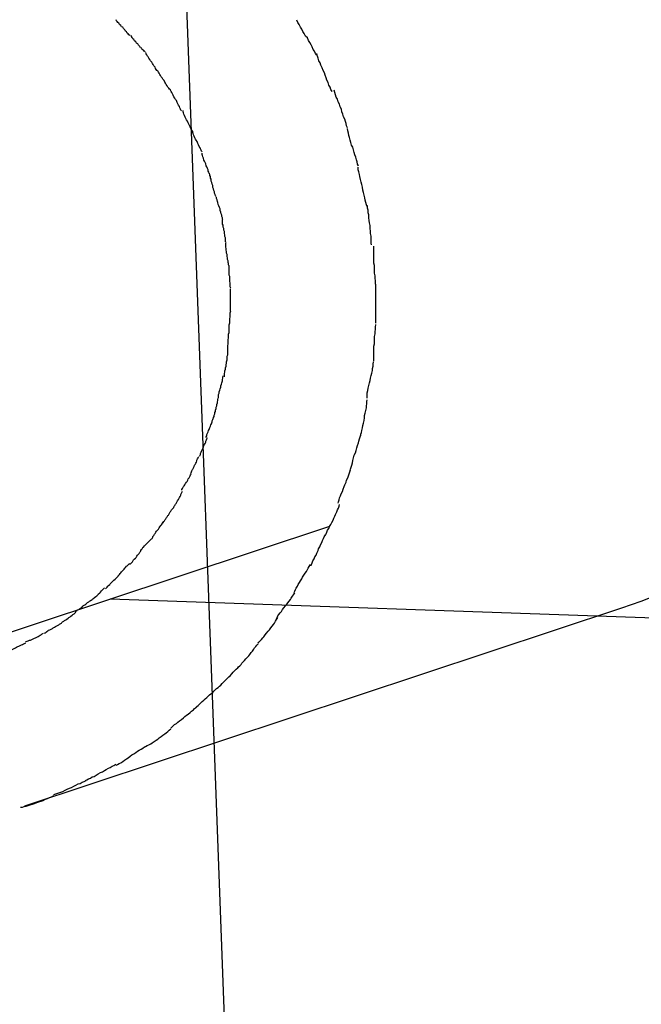
# Model space of a CAD drawing. Extents: x -62 to 62, y -63 to 63.
# Drawn here: x 17 to 17, y 13 to 13 of the extents above; entities that cross this region are included whole.
import ezdxf

# ---------------------------------------------------------------- set-up
doc = ezdxf.new("R2010")
doc.units = 0
doc.layers.get('0').update_dxf_attribs({"linetype": 'CONTINUOUS'})

msp = doc.modelspace()

# ---------------------------------------------------------------- linework, layer by layer
at = {"color": 0}
for points in [[(16.8713, 12.104), (15.884, 38.466)], [(16.811, 12.9828), (16.811, 12.9828), (16.8105, 12.9831), (16.8102, 12.9836), (16.8098, 12.9839), (16.8095, 12.9845), (16.8089, 12.9848), (16.8086, 12.9854), (16.808, 12.986), (16.8077, 12.9866), (16.8071, 12.9869), (16.8067, 12.9875), (16.8061, 12.9879), (16.8058, 12.9885), (16.8053, 12.9888), (16.805, 12.9893), (16.8047, 12.9896), (16.8045, 12.9901)], [(16.811, 12.9828), (16.811, 12.9828), (16.8105, 12.9831), (16.8102, 12.9836), (16.8098, 12.9839), (16.8095, 12.9845), (16.8089, 12.9848), (16.8086, 12.9854), (16.808, 12.986), (16.8077, 12.9866), (16.8071, 12.9869), (16.8067, 12.9875), (16.8061, 12.9879), (16.8058, 12.9885), (16.8053, 12.9888), (16.805, 12.9893), (16.8047, 12.9896), (16.8045, 12.9901)], [(16.8992, 12.9734), (16.8992, 12.9734), (16.8986, 12.9743), (16.8981, 12.9753), (16.8975, 12.9762), (16.8971, 12.9774), (16.8965, 12.9783), (16.8959, 12.9795), (16.8953, 12.9804), (16.8948, 12.9816), (16.8939, 12.9825), (16.8933, 12.9837), (16.8927, 12.9846), (16.8921, 12.9858), (16.8915, 12.9867), (16.8909, 12.9879), (16.8903, 12.9888), (16.8898, 12.99)], [(16.8992, 12.9734), (16.8992, 12.9734), (16.8986, 12.9743), (16.8981, 12.9753), (16.8975, 12.9762), (16.8971, 12.9774), (16.8965, 12.9783), (16.8959, 12.9795), (16.8953, 12.9804), (16.8948, 12.9816), (16.8939, 12.9825), (16.8933, 12.9837), (16.8927, 12.9846), (16.8921, 12.9858), (16.8915, 12.9867), (16.8909, 12.9879), (16.8903, 12.9888), (16.8898, 12.99)], [(16.8182, 12.975), (16.8182, 12.975), (16.8177, 12.9753), (16.8174, 12.9758), (16.8169, 12.9761), (16.8166, 12.9767), (16.816, 12.977), (16.8157, 12.9776), (16.8151, 12.9782), (16.8148, 12.9788), (16.8142, 12.9791), (16.8138, 12.9797), (16.8132, 12.9803), (16.8129, 12.9809), (16.8124, 12.9812), (16.8121, 12.9818), (16.8118, 12.9823), (16.8116, 12.9829)], [(16.8182, 12.975), (16.8182, 12.975), (16.8177, 12.9753), (16.8174, 12.9758), (16.8169, 12.9761), (16.8166, 12.9767), (16.816, 12.977), (16.8157, 12.9776), (16.8151, 12.9782), (16.8148, 12.9788), (16.8142, 12.9791), (16.8138, 12.9797), (16.8132, 12.9803), (16.8129, 12.9809), (16.8124, 12.9812), (16.8121, 12.9818), (16.8118, 12.9823), (16.8116, 12.9829)], [(16.8243, 12.9659), (16.8243, 12.9659), (16.8238, 12.9662), (16.8235, 12.9667), (16.8232, 12.9672), (16.8229, 12.9678), (16.8223, 12.9684), (16.822, 12.969), (16.8217, 12.9696), (16.8214, 12.9702), (16.8208, 12.9708), (16.8205, 12.9714), (16.82, 12.972), (16.8197, 12.9726), (16.8193, 12.973), (16.819, 12.9736), (16.8187, 12.9741), (16.8185, 12.9747)], [(16.8243, 12.9659), (16.8243, 12.9659), (16.8238, 12.9662), (16.8235, 12.9667), (16.8232, 12.9672), (16.8229, 12.9678), (16.8223, 12.9684), (16.822, 12.969), (16.8217, 12.9696), (16.8214, 12.9702), (16.8208, 12.9708), (16.8205, 12.9714), (16.82, 12.972), (16.8197, 12.9726), (16.8193, 12.973), (16.819, 12.9736), (16.8187, 12.9741), (16.8185, 12.9747)], [(16.9065, 12.9563), (16.9065, 12.9563), (16.9059, 12.9572), (16.9055, 12.9583), (16.9049, 12.9593), (16.9046, 12.9605), (16.904, 12.9616), (16.9037, 12.9628), (16.9031, 12.964), (16.9028, 12.9652), (16.9022, 12.9663), (16.9017, 12.9675), (16.9011, 12.9687), (16.9008, 12.9699), (16.9002, 12.9708), (16.8999, 12.972), (16.8995, 12.973), (16.8992, 12.9742)], [(16.9065, 12.9563), (16.9065, 12.9563), (16.9059, 12.9572), (16.9055, 12.9583), (16.9049, 12.9593), (16.9046, 12.9605), (16.904, 12.9616), (16.9037, 12.9628), (16.9031, 12.964), (16.9028, 12.9652), (16.9022, 12.9663), (16.9017, 12.9675), (16.9011, 12.9687), (16.9008, 12.9699), (16.9002, 12.9708), (16.8999, 12.972), (16.8995, 12.973), (16.8992, 12.9742)], [(16.8302, 12.9571), (16.8302, 12.9571), (16.8297, 12.9574), (16.8294, 12.9579), (16.829, 12.9584), (16.8287, 12.959), (16.8281, 12.9596), (16.8278, 12.9602), (16.8275, 12.9608), (16.8272, 12.9615), (16.8266, 12.9621), (16.8263, 12.9627), (16.8258, 12.9633), (16.8255, 12.9639), (16.8251, 12.9643), (16.8248, 12.9649), (16.8245, 12.9654), (16.8242, 12.966)], [(16.8302, 12.9571), (16.8302, 12.9571), (16.8297, 12.9574), (16.8294, 12.9579), (16.829, 12.9584), (16.8287, 12.959), (16.8281, 12.9596), (16.8278, 12.9602), (16.8275, 12.9608), (16.8272, 12.9615), (16.8266, 12.9621), (16.8263, 12.9627), (16.8258, 12.9633), (16.8255, 12.9639), (16.8251, 12.9643), (16.8248, 12.9649), (16.8245, 12.9654), (16.8242, 12.966)], [(16.8354, 12.9472), (16.8354, 12.9472), (16.8351, 12.9475), (16.8349, 12.948), (16.8346, 12.9486), (16.8345, 12.9492), (16.834, 12.9498), (16.8337, 12.9505), (16.8334, 12.9511), (16.8331, 12.952), (16.8325, 12.9526), (16.8322, 12.9532), (16.8318, 12.9538), (16.8315, 12.9546), (16.8311, 12.9552), (16.8308, 12.9558), (16.8305, 12.9563), (16.8302, 12.9569)], [(16.8354, 12.9472), (16.8354, 12.9472), (16.8351, 12.9475), (16.8349, 12.948), (16.8346, 12.9486), (16.8345, 12.9492), (16.834, 12.9498), (16.8337, 12.9505), (16.8334, 12.9511), (16.8331, 12.952), (16.8325, 12.9526), (16.8322, 12.9532), (16.8318, 12.9538), (16.8315, 12.9546), (16.8311, 12.9552), (16.8308, 12.9558), (16.8305, 12.9563), (16.8302, 12.9569)], [(16.9137, 12.9392), (16.9137, 12.9392), (16.9133, 12.9401), (16.913, 12.9412), (16.9127, 12.9421), (16.9124, 12.9433), (16.9118, 12.9444), (16.9115, 12.9456), (16.9111, 12.9468), (16.9108, 12.948), (16.9102, 12.9491), (16.9099, 12.9503), (16.9093, 12.9515), (16.909, 12.9527), (16.9084, 12.9536), (16.9081, 12.9548), (16.9077, 12.9558), (16.9074, 12.957)], [(16.9137, 12.9392), (16.9137, 12.9392), (16.9133, 12.9401), (16.913, 12.9412), (16.9127, 12.9421), (16.9124, 12.9433), (16.9118, 12.9444), (16.9115, 12.9456), (16.9111, 12.9468), (16.9108, 12.948), (16.9102, 12.9491), (16.9099, 12.9503), (16.9093, 12.9515), (16.909, 12.9527), (16.9084, 12.9536), (16.9081, 12.9548), (16.9077, 12.9558), (16.9074, 12.957)], [(16.8405, 12.9377), (16.8405, 12.9377), (16.8402, 12.938), (16.84, 12.9385), (16.8397, 12.9391), (16.8395, 12.9397), (16.8391, 12.9403), (16.8388, 12.9409), (16.8385, 12.9415), (16.8382, 12.9424), (16.8377, 12.943), (16.8374, 12.9436), (16.8371, 12.9442), (16.8368, 12.945), (16.8365, 12.9456), (16.8363, 12.9462), (16.8361, 12.9467), (16.8361, 12.9473)], [(16.8405, 12.9377), (16.8405, 12.9377), (16.8402, 12.938), (16.84, 12.9385), (16.8397, 12.9391), (16.8395, 12.9397), (16.8391, 12.9403), (16.8388, 12.9409), (16.8385, 12.9415), (16.8382, 12.9424), (16.8377, 12.943), (16.8374, 12.9436), (16.8371, 12.9442), (16.8368, 12.945), (16.8365, 12.9456), (16.8363, 12.9462), (16.8361, 12.9467), (16.8361, 12.9473)], [(16.9189, 12.9212), (16.9189, 12.9212), (16.9185, 12.9221), (16.9182, 12.9232), (16.9179, 12.9241), (16.9176, 12.9253), (16.9171, 12.9264), (16.9168, 12.9276), (16.9165, 12.9288), (16.9162, 12.93), (16.9156, 12.931), (16.9153, 12.9322), (16.915, 12.9334), (16.9147, 12.9346), (16.9144, 12.9355), (16.9141, 12.9367), (16.9138, 12.9377), (16.9137, 12.9389)], [(16.9189, 12.9212), (16.9189, 12.9212), (16.9185, 12.9221), (16.9182, 12.9232), (16.9179, 12.9241), (16.9176, 12.9253), (16.9171, 12.9264), (16.9168, 12.9276), (16.9165, 12.9288), (16.9162, 12.93), (16.9156, 12.931), (16.9153, 12.9322), (16.915, 12.9334), (16.9147, 12.9346), (16.9144, 12.9355), (16.9141, 12.9367), (16.9138, 12.9377), (16.9137, 12.9389)], [(16.8452, 12.9278), (16.8452, 12.9278), (16.8449, 12.9281), (16.8447, 12.9286), (16.8444, 12.9292), (16.8442, 12.9298), (16.8437, 12.9304), (16.8434, 12.9312), (16.8431, 12.9318), (16.8428, 12.9327), (16.8423, 12.9333), (16.842, 12.9339), (16.8417, 12.9345), (16.8414, 12.9353), (16.8411, 12.9359), (16.8409, 12.9365), (16.8407, 12.937), (16.8407, 12.9376)], [(16.8452, 12.9278), (16.8452, 12.9278), (16.8449, 12.9281), (16.8447, 12.9286), (16.8444, 12.9292), (16.8442, 12.9298), (16.8437, 12.9304), (16.8434, 12.9312), (16.8431, 12.9318), (16.8428, 12.9327), (16.8423, 12.9333), (16.842, 12.9339), (16.8417, 12.9345), (16.8414, 12.9353), (16.8411, 12.9359), (16.8409, 12.9365), (16.8407, 12.937), (16.8407, 12.9376)], [(16.8488, 12.9174), (16.8488, 12.9174), (16.8485, 12.9177), (16.8483, 12.9182), (16.848, 12.9188), (16.8479, 12.9194), (16.8476, 12.92), (16.8473, 12.9207), (16.847, 12.9213), (16.8468, 12.9222), (16.8465, 12.9228), (16.8462, 12.9234), (16.8459, 12.924), (16.8457, 12.9249), (16.8454, 12.9255), (16.8453, 12.9261), (16.8451, 12.9266), (16.8451, 12.9272)], [(16.8488, 12.9174), (16.8488, 12.9174), (16.8485, 12.9177), (16.8483, 12.9182), (16.848, 12.9188), (16.8479, 12.9194), (16.8476, 12.92), (16.8473, 12.9207), (16.847, 12.9213), (16.8468, 12.9222), (16.8465, 12.9228), (16.8462, 12.9234), (16.8459, 12.924), (16.8457, 12.9249), (16.8454, 12.9255), (16.8453, 12.9261), (16.8451, 12.9266), (16.8451, 12.9272)], [(16.923, 12.902), (16.923, 12.902), (16.9227, 12.9029), (16.9224, 12.904), (16.9221, 12.905), (16.9219, 12.9062), (16.9216, 12.9074), (16.9213, 12.9086), (16.921, 12.9098), (16.9208, 12.9112), (16.9205, 12.9124), (16.9202, 12.9136), (16.9199, 12.9148), (16.9196, 12.9162), (16.9193, 12.9172), (16.9191, 12.9184), (16.9188, 12.9194), (16.9188, 12.9206)], [(16.923, 12.902), (16.923, 12.902), (16.9227, 12.9029), (16.9224, 12.904), (16.9221, 12.905), (16.9219, 12.9062), (16.9216, 12.9074), (16.9213, 12.9086), (16.921, 12.9098), (16.9208, 12.9112), (16.9205, 12.9124), (16.9202, 12.9136), (16.9199, 12.9148), (16.9196, 12.9162), (16.9193, 12.9172), (16.9191, 12.9184), (16.9188, 12.9194), (16.9188, 12.9206)], [(16.8518, 12.9068), (16.8518, 12.9068), (16.8515, 12.9071), (16.8513, 12.9077), (16.851, 12.9083), (16.851, 12.909), (16.8507, 12.9096), (16.8505, 12.9104), (16.8502, 12.9111), (16.8502, 12.912), (16.8499, 12.9126), (16.8497, 12.9134), (16.8494, 12.914), (16.8494, 12.9149), (16.8491, 12.9155), (16.8491, 12.9162), (16.8488, 12.9167), (16.8488, 12.9173)], [(16.8518, 12.9068), (16.8518, 12.9068), (16.8515, 12.9071), (16.8513, 12.9077), (16.851, 12.9083), (16.851, 12.909), (16.8507, 12.9096), (16.8505, 12.9104), (16.8502, 12.9111), (16.8502, 12.912), (16.8499, 12.9126), (16.8497, 12.9134), (16.8494, 12.914), (16.8494, 12.9149), (16.8491, 12.9155), (16.8491, 12.9162), (16.8488, 12.9167), (16.8488, 12.9173)], [(16.8549, 12.8958), (16.8549, 12.8958), (16.8547, 12.8961), (16.8547, 12.8967), (16.8544, 12.8973), (16.8544, 12.898), (16.8541, 12.8986), (16.8539, 12.8994), (16.8536, 12.9001), (16.8536, 12.901), (16.8533, 12.9016), (16.853, 12.9024), (16.8527, 12.903), (16.8526, 12.9039), (16.8523, 12.9045), (16.8522, 12.9052), (16.8519, 12.9058), (16.8519, 12.9064)], [(16.8549, 12.8958), (16.8549, 12.8958), (16.8547, 12.8961), (16.8547, 12.8967), (16.8544, 12.8973), (16.8544, 12.898), (16.8541, 12.8986), (16.8539, 12.8994), (16.8536, 12.9001), (16.8536, 12.901), (16.8533, 12.9016), (16.853, 12.9024), (16.8527, 12.903), (16.8526, 12.9039), (16.8523, 12.9045), (16.8522, 12.9052), (16.8519, 12.9058), (16.8519, 12.9064)], [(16.9251, 12.8839), (16.9251, 12.8839), (16.9249, 12.8848), (16.9249, 12.8859), (16.9248, 12.8869), (16.9248, 12.8881), (16.9245, 12.8893), (16.9245, 12.8905), (16.9244, 12.8917), (16.9244, 12.8931), (16.9241, 12.8943), (16.924, 12.8955), (16.9237, 12.8967), (16.9237, 12.8981), (16.9234, 12.8991), (16.9234, 12.9003), (16.9231, 12.9013), (16.9231, 12.9025)], [(16.9251, 12.8839), (16.9251, 12.8839), (16.9249, 12.8848), (16.9249, 12.8859), (16.9248, 12.8869), (16.9248, 12.8881), (16.9245, 12.8893), (16.9245, 12.8905), (16.9244, 12.8917), (16.9244, 12.8931), (16.9241, 12.8943), (16.924, 12.8955), (16.9237, 12.8967), (16.9237, 12.8981), (16.9234, 12.8991), (16.9234, 12.9003), (16.9231, 12.9013), (16.9231, 12.9025)], [(16.8564, 12.8851), (16.8564, 12.8851), (16.8562, 12.8854), (16.8562, 12.886), (16.8561, 12.8866), (16.8561, 12.8873), (16.8558, 12.8879), (16.8558, 12.8887), (16.8556, 12.8894), (16.8556, 12.8903), (16.8553, 12.8909), (16.8553, 12.8917), (16.855, 12.8923), (16.855, 12.8932), (16.8548, 12.8938), (16.8548, 12.8945), (16.8548, 12.8951), (16.8548, 12.8957)], [(16.8564, 12.8851), (16.8564, 12.8851), (16.8562, 12.8854), (16.8562, 12.886), (16.8561, 12.8866), (16.8561, 12.8873), (16.8558, 12.8879), (16.8558, 12.8887), (16.8556, 12.8894), (16.8556, 12.8903), (16.8553, 12.8909), (16.8553, 12.8917), (16.855, 12.8923), (16.855, 12.8932), (16.8548, 12.8938), (16.8548, 12.8945), (16.8548, 12.8951), (16.8548, 12.8957)], [(16.8577, 12.8742), (16.8577, 12.8742), (16.8575, 12.8745), (16.8575, 12.8751), (16.8574, 12.8757), (16.8574, 12.8764), (16.8571, 12.877), (16.8571, 12.8778), (16.8569, 12.8785), (16.8569, 12.8794), (16.8566, 12.88), (16.8566, 12.8808), (16.8564, 12.8814), (16.8564, 12.8823), (16.8563, 12.8829), (16.8563, 12.8836), (16.8563, 12.8841), (16.8563, 12.8847)], [(16.8577, 12.8742), (16.8577, 12.8742), (16.8575, 12.8745), (16.8575, 12.8751), (16.8574, 12.8757), (16.8574, 12.8764), (16.8571, 12.877), (16.8571, 12.8778), (16.8569, 12.8785), (16.8569, 12.8794), (16.8566, 12.88), (16.8566, 12.8808), (16.8564, 12.8814), (16.8564, 12.8823), (16.8563, 12.8829), (16.8563, 12.8836), (16.8563, 12.8841), (16.8563, 12.8847)], [(16.9271, 12.8648), (16.9271, 12.8648), (16.9269, 12.8658), (16.9269, 12.867), (16.9268, 12.8682), (16.9268, 12.8694), (16.9265, 12.8706), (16.9265, 12.8718), (16.9265, 12.873), (16.9265, 12.8743), (16.9262, 12.8754), (16.9262, 12.8766), (16.9262, 12.8778), (16.9262, 12.879), (16.9261, 12.88), (16.9261, 12.8812), (16.9261, 12.8822), (16.9261, 12.8834)], [(16.9271, 12.8648), (16.9271, 12.8648), (16.9269, 12.8658), (16.9269, 12.867), (16.9268, 12.8682), (16.9268, 12.8694), (16.9265, 12.8706), (16.9265, 12.8718), (16.9265, 12.873), (16.9265, 12.8743), (16.9262, 12.8754), (16.9262, 12.8766), (16.9262, 12.8778), (16.9262, 12.879), (16.9261, 12.88), (16.9261, 12.8812), (16.9261, 12.8822), (16.9261, 12.8834)], [(16.8586, 12.8636), (16.8586, 12.8636), (16.8584, 12.8641), (16.8584, 12.8647), (16.8584, 12.8653), (16.8584, 12.8661), (16.8582, 12.8667), (16.8582, 12.8676), (16.8582, 12.8682), (16.8582, 12.8691), (16.8579, 12.8697), (16.8579, 12.8704), (16.8579, 12.871), (16.8579, 12.8719), (16.8578, 12.8725), (16.8578, 12.8731), (16.8578, 12.8736), (16.8578, 12.8742)], [(16.8586, 12.8636), (16.8586, 12.8636), (16.8584, 12.8641), (16.8584, 12.8647), (16.8584, 12.8653), (16.8584, 12.8661), (16.8582, 12.8667), (16.8582, 12.8676), (16.8582, 12.8682), (16.8582, 12.8691), (16.8579, 12.8697), (16.8579, 12.8704), (16.8579, 12.871), (16.8579, 12.8719), (16.8578, 12.8725), (16.8578, 12.8731), (16.8578, 12.8736), (16.8578, 12.8742)], [(16.9271, 12.847), (16.9271, 12.847), (16.9271, 12.8473), (16.9271, 12.8478), (16.9271, 12.8481), (16.9271, 12.8487), (16.9271, 12.8492), (16.9271, 12.8498), (16.9271, 12.8504), (16.9271, 12.851), (16.9271, 12.8515), (16.9271, 12.8521), (16.9271, 12.8527), (16.9271, 12.8533), (16.9271, 12.8536), (16.9271, 12.8542), (16.9271, 12.8546), (16.9271, 12.8552), (16.9271, 12.8552), (16.9271, 12.8557), (16.9271, 12.8563), (16.9271, 12.8569), (16.9271, 12.8575), (16.9271, 12.8581), (16.9271, 12.8587), (16.9271, 12.8593), (16.9271, 12.8602), (16.9271, 12.8608), (16.9271, 12.8614), (16.9271, 12.862), (16.9271, 12.8628), (16.9271, 12.8634), (16.9271, 12.864), (16.9271, 12.8646), (16.9271, 12.8654)], [(16.9271, 12.847), (16.9271, 12.847), (16.9271, 12.8473), (16.9271, 12.8478), (16.9271, 12.8481), (16.9271, 12.8487), (16.9271, 12.8492), (16.9271, 12.8498), (16.9271, 12.8504), (16.9271, 12.851), (16.9271, 12.8515), (16.9271, 12.8521), (16.9271, 12.8527), (16.9271, 12.8533), (16.9271, 12.8536), (16.9271, 12.8542), (16.9271, 12.8546), (16.9271, 12.8552), (16.9271, 12.8552), (16.9271, 12.8557), (16.9271, 12.8563), (16.9271, 12.8569), (16.9271, 12.8575), (16.9271, 12.8581), (16.9271, 12.8587), (16.9271, 12.8593), (16.9271, 12.8602), (16.9271, 12.8608), (16.9271, 12.8614), (16.9271, 12.862), (16.9271, 12.8628), (16.9271, 12.8634), (16.9271, 12.864), (16.9271, 12.8646), (16.9271, 12.8654)], [(16.8585, 12.8527), (16.8585, 12.8527), (16.8585, 12.8527), (16.8585, 12.8529), (16.8585, 12.8531), (16.8585, 12.8534), (16.8585, 12.8537), (16.8585, 12.854), (16.8585, 12.8543), (16.8585, 12.8548), (16.8585, 12.8551), (16.8585, 12.8554), (16.8585, 12.8557), (16.8585, 12.8562), (16.8585, 12.8564), (16.8585, 12.8567), (16.8585, 12.8569), (16.8585, 12.8572), (16.8585, 12.8572), (16.8585, 12.8575), (16.8585, 12.8578), (16.8585, 12.8581), (16.8585, 12.8585), (16.8585, 12.8588), (16.8585, 12.8593), (16.8585, 12.8596), (16.8585, 12.8602), (16.8585, 12.8605), (16.8585, 12.8608), (16.8585, 12.8611), (16.8585, 12.8617), (16.8585, 12.862), (16.8585, 12.8624), (16.8585, 12.8627), (16.8585, 12.8632)], [(16.8585, 12.8527), (16.8585, 12.8527), (16.8585, 12.8527), (16.8585, 12.8529), (16.8585, 12.8531), (16.8585, 12.8534), (16.8585, 12.8537), (16.8585, 12.854), (16.8585, 12.8543), (16.8585, 12.8548), (16.8585, 12.8551), (16.8585, 12.8554), (16.8585, 12.8557), (16.8585, 12.8562), (16.8585, 12.8564), (16.8585, 12.8567), (16.8585, 12.8569), (16.8585, 12.8572), (16.8585, 12.8572), (16.8585, 12.8575), (16.8585, 12.8578), (16.8585, 12.8581), (16.8585, 12.8585), (16.8585, 12.8588), (16.8585, 12.8593), (16.8585, 12.8596), (16.8585, 12.8602), (16.8585, 12.8605), (16.8585, 12.8608), (16.8585, 12.8611), (16.8585, 12.8617), (16.8585, 12.862), (16.8585, 12.8624), (16.8585, 12.8627), (16.8585, 12.8632)], [(16.8578, 12.8422), (16.8578, 12.8422), (16.8578, 12.8425), (16.8578, 12.843), (16.8578, 12.8436), (16.8579, 12.8442), (16.8579, 12.8448), (16.8579, 12.8456), (16.8579, 12.8462), (16.8582, 12.8471), (16.8582, 12.8477), (16.8582, 12.8485), (16.8582, 12.8491), (16.8584, 12.85), (16.8584, 12.8506), (16.8584, 12.8513), (16.8584, 12.8519), (16.8586, 12.8527)], [(16.8578, 12.8422), (16.8578, 12.8422), (16.8578, 12.8425), (16.8578, 12.843), (16.8578, 12.8436), (16.8579, 12.8442), (16.8579, 12.8448), (16.8579, 12.8456), (16.8579, 12.8462), (16.8582, 12.8471), (16.8582, 12.8477), (16.8582, 12.8485), (16.8582, 12.8491), (16.8584, 12.85), (16.8584, 12.8506), (16.8584, 12.8513), (16.8584, 12.8519), (16.8586, 12.8527)], [(16.9261, 12.8291), (16.9261, 12.8291), (16.9261, 12.8298), (16.9261, 12.8307), (16.9261, 12.8316), (16.9262, 12.8327), (16.9262, 12.8337), (16.9262, 12.8349), (16.9262, 12.8361), (16.9265, 12.8373), (16.9265, 12.8384), (16.9265, 12.8396), (16.9265, 12.8408), (16.9268, 12.842), (16.9268, 12.843), (16.9269, 12.8442), (16.9269, 12.8452), (16.9271, 12.8464)], [(16.9261, 12.8291), (16.9261, 12.8291), (16.9261, 12.8298), (16.9261, 12.8307), (16.9261, 12.8316), (16.9262, 12.8327), (16.9262, 12.8337), (16.9262, 12.8349), (16.9262, 12.8361), (16.9265, 12.8373), (16.9265, 12.8384), (16.9265, 12.8396), (16.9265, 12.8408), (16.9268, 12.842), (16.9268, 12.843), (16.9269, 12.8442), (16.9269, 12.8452), (16.9271, 12.8464)], [(16.8572, 12.8321), (16.8572, 12.8321), (16.8572, 12.8324), (16.8572, 12.833), (16.8572, 12.8336), (16.8572, 12.8343), (16.8572, 12.8349), (16.8572, 12.8357), (16.8572, 12.8363), (16.8574, 12.8372), (16.8574, 12.8378), (16.8574, 12.8386), (16.8574, 12.8392), (16.8576, 12.8401), (16.8576, 12.8407), (16.8576, 12.8414), (16.8576, 12.842), (16.8578, 12.8426)], [(16.8572, 12.8321), (16.8572, 12.8321), (16.8572, 12.8324), (16.8572, 12.833), (16.8572, 12.8336), (16.8572, 12.8343), (16.8572, 12.8349), (16.8572, 12.8357), (16.8572, 12.8363), (16.8574, 12.8372), (16.8574, 12.8378), (16.8574, 12.8386), (16.8574, 12.8392), (16.8576, 12.8401), (16.8576, 12.8407), (16.8576, 12.8414), (16.8576, 12.842), (16.8578, 12.8426)], [(16.8556, 12.8217), (16.8556, 12.8217), (16.8556, 12.822), (16.8556, 12.8226), (16.8556, 12.8232), (16.8558, 12.8239), (16.8558, 12.8245), (16.8561, 12.8253), (16.8561, 12.8259), (16.8564, 12.8268), (16.8564, 12.8274), (16.8566, 12.8282), (16.8566, 12.8288), (16.8569, 12.8297), (16.8569, 12.8303), (16.857, 12.8309), (16.857, 12.8314), (16.8572, 12.832)], [(16.8556, 12.8217), (16.8556, 12.8217), (16.8556, 12.822), (16.8556, 12.8226), (16.8556, 12.8232), (16.8558, 12.8239), (16.8558, 12.8245), (16.8561, 12.8253), (16.8561, 12.8259), (16.8564, 12.8268), (16.8564, 12.8274), (16.8566, 12.8282), (16.8566, 12.8288), (16.8569, 12.8297), (16.8569, 12.8303), (16.857, 12.8309), (16.857, 12.8314), (16.8572, 12.832)], [(16.923, 12.8116), (16.923, 12.8116), (16.923, 12.8123), (16.923, 12.8132), (16.923, 12.8141), (16.9233, 12.8153), (16.9235, 12.8164), (16.9238, 12.8176), (16.9241, 12.8188), (16.9244, 12.82), (16.9246, 12.8211), (16.9249, 12.8223), (16.9252, 12.8235), (16.9255, 12.8247), (16.9255, 12.8256), (16.9258, 12.8268), (16.9258, 12.8277), (16.926, 12.8287)], [(16.923, 12.8116), (16.923, 12.8116), (16.923, 12.8123), (16.923, 12.8132), (16.923, 12.8141), (16.9233, 12.8153), (16.9235, 12.8164), (16.9238, 12.8176), (16.9241, 12.8188), (16.9244, 12.82), (16.9246, 12.8211), (16.9249, 12.8223), (16.9252, 12.8235), (16.9255, 12.8247), (16.9255, 12.8256), (16.9258, 12.8268), (16.9258, 12.8277), (16.926, 12.8287)], [(16.8528, 12.8118), (16.8528, 12.8118), (16.8528, 12.8121), (16.8528, 12.8127), (16.8528, 12.8133), (16.8531, 12.814), (16.8531, 12.8146), (16.8534, 12.8154), (16.8536, 12.816), (16.8539, 12.8169), (16.8539, 12.8175), (16.8542, 12.8183), (16.8544, 12.8189), (16.8547, 12.8198), (16.8547, 12.8204), (16.8549, 12.8211), (16.8549, 12.8216), (16.8551, 12.8222)], [(16.8528, 12.8118), (16.8528, 12.8118), (16.8528, 12.8121), (16.8528, 12.8127), (16.8528, 12.8133), (16.8531, 12.814), (16.8531, 12.8146), (16.8534, 12.8154), (16.8536, 12.816), (16.8539, 12.8169), (16.8539, 12.8175), (16.8542, 12.8183), (16.8544, 12.8189), (16.8547, 12.8198), (16.8547, 12.8204), (16.8549, 12.8211), (16.8549, 12.8216), (16.8551, 12.8222)], [(16.8505, 12.8022), (16.8505, 12.8022), (16.8505, 12.8025), (16.8508, 12.803), (16.8508, 12.8036), (16.8511, 12.8042), (16.8511, 12.8048), (16.8514, 12.8054), (16.8515, 12.806), (16.8518, 12.8068), (16.8518, 12.8074), (16.8521, 12.808), (16.8521, 12.8086), (16.8524, 12.8094), (16.8524, 12.8099), (16.8525, 12.8105), (16.8525, 12.811), (16.8527, 12.8116)], [(16.8505, 12.8022), (16.8505, 12.8022), (16.8505, 12.8025), (16.8508, 12.803), (16.8508, 12.8036), (16.8511, 12.8042), (16.8511, 12.8048), (16.8514, 12.8054), (16.8515, 12.806), (16.8518, 12.8068), (16.8518, 12.8074), (16.8521, 12.808), (16.8521, 12.8086), (16.8524, 12.8094), (16.8524, 12.8099), (16.8525, 12.8105), (16.8525, 12.811), (16.8527, 12.8116)], [(16.92, 12.7939), (16.92, 12.7939), (16.92, 12.7946), (16.9203, 12.7955), (16.9205, 12.7964), (16.9208, 12.7976), (16.9209, 12.7987), (16.9212, 12.7999), (16.9215, 12.8011), (16.9218, 12.8023), (16.9218, 12.8034), (16.9221, 12.8046), (16.9223, 12.8058), (16.9226, 12.807), (16.9226, 12.8079), (16.9228, 12.8091), (16.9228, 12.81), (16.923, 12.8109)], [(16.92, 12.7939), (16.92, 12.7939), (16.92, 12.7946), (16.9203, 12.7955), (16.9205, 12.7964), (16.9208, 12.7976), (16.9209, 12.7987), (16.9212, 12.7999), (16.9215, 12.8011), (16.9218, 12.8023), (16.9218, 12.8034), (16.9221, 12.8046), (16.9223, 12.8058), (16.9226, 12.807), (16.9226, 12.8079), (16.9228, 12.8091), (16.9228, 12.81), (16.923, 12.8109)], [(16.8471, 12.7931), (16.8471, 12.7931), (16.8471, 12.7934), (16.8473, 12.7939), (16.8474, 12.7945), (16.8477, 12.7951), (16.8479, 12.7957), (16.8482, 12.7963), (16.8485, 12.7969), (16.8488, 12.7978), (16.849, 12.7984), (16.8493, 12.799), (16.8496, 12.7996), (16.8499, 12.8004), (16.8499, 12.8009), (16.8502, 12.8015), (16.8504, 12.802), (16.8507, 12.8026)], [(16.8471, 12.7931), (16.8471, 12.7931), (16.8471, 12.7934), (16.8473, 12.7939), (16.8474, 12.7945), (16.8477, 12.7951), (16.8479, 12.7957), (16.8482, 12.7963), (16.8485, 12.7969), (16.8488, 12.7978), (16.849, 12.7984), (16.8493, 12.799), (16.8496, 12.7996), (16.8499, 12.8004), (16.8499, 12.8009), (16.8502, 12.8015), (16.8504, 12.802), (16.8507, 12.8026)], [(16.915, 12.7775), (16.915, 12.7775), (16.9151, 12.7782), (16.9154, 12.7791), (16.9157, 12.78), (16.916, 12.7812), (16.9163, 12.7823), (16.9166, 12.7835), (16.9169, 12.7847), (16.9175, 12.7859), (16.9178, 12.787), (16.9181, 12.7882), (16.9184, 12.7893), (16.9189, 12.7905), (16.9191, 12.7914), (16.9194, 12.7925), (16.9197, 12.7934), (16.92, 12.7943)], [(16.915, 12.7775), (16.915, 12.7775), (16.9151, 12.7782), (16.9154, 12.7791), (16.9157, 12.78), (16.916, 12.7812), (16.9163, 12.7823), (16.9166, 12.7835), (16.9169, 12.7847), (16.9175, 12.7859), (16.9178, 12.787), (16.9181, 12.7882), (16.9184, 12.7893), (16.9189, 12.7905), (16.9191, 12.7914), (16.9194, 12.7925), (16.9197, 12.7934), (16.92, 12.7943)], [(16.8441, 12.7842), (16.8441, 12.7842), (16.8441, 12.7845), (16.8443, 12.785), (16.8444, 12.7855), (16.8447, 12.7861), (16.8449, 12.7867), (16.8452, 12.7873), (16.8455, 12.7879), (16.8458, 12.7885), (16.8459, 12.7891), (16.8462, 12.7897), (16.8465, 12.7903), (16.8468, 12.7909), (16.8469, 12.7913), (16.8472, 12.7919), (16.8474, 12.7924), (16.8477, 12.793)], [(16.8441, 12.7842), (16.8441, 12.7842), (16.8441, 12.7845), (16.8443, 12.785), (16.8444, 12.7855), (16.8447, 12.7861), (16.8449, 12.7867), (16.8452, 12.7873), (16.8455, 12.7879), (16.8458, 12.7885), (16.8459, 12.7891), (16.8462, 12.7897), (16.8465, 12.7903), (16.8468, 12.7909), (16.8469, 12.7913), (16.8472, 12.7919), (16.8474, 12.7924), (16.8477, 12.793)], [(16.8399, 12.7761), (16.8399, 12.7761), (16.8399, 12.7764), (16.8401, 12.7769), (16.8402, 12.7773), (16.8405, 12.7779), (16.8407, 12.7782), (16.841, 12.7788), (16.8413, 12.7794), (16.8416, 12.78), (16.8418, 12.7803), (16.8421, 12.7809), (16.8424, 12.7815), (16.8427, 12.7821), (16.8427, 12.7824), (16.843, 12.783), (16.8432, 12.7835), (16.8435, 12.7841)], [(16.8399, 12.7761), (16.8399, 12.7761), (16.8399, 12.7764), (16.8401, 12.7769), (16.8402, 12.7773), (16.8405, 12.7779), (16.8407, 12.7782), (16.841, 12.7788), (16.8413, 12.7794), (16.8416, 12.78), (16.8418, 12.7803), (16.8421, 12.7809), (16.8424, 12.7815), (16.8427, 12.7821), (16.8427, 12.7824), (16.843, 12.783), (16.8432, 12.7835), (16.8435, 12.7841)], [(16.8356, 12.7682), (16.8356, 12.7682), (16.8356, 12.7685), (16.8358, 12.769), (16.836, 12.7693), (16.8363, 12.7699), (16.8366, 12.7702), (16.8369, 12.7708), (16.8372, 12.7714), (16.8377, 12.772), (16.838, 12.7723), (16.8383, 12.7729), (16.8386, 12.7735), (16.839, 12.7741), (16.8392, 12.7744), (16.8395, 12.775), (16.8397, 12.7754), (16.84, 12.776)], [(16.8356, 12.7682), (16.8356, 12.7682), (16.8356, 12.7685), (16.8358, 12.769), (16.836, 12.7693), (16.8363, 12.7699), (16.8366, 12.7702), (16.8369, 12.7708), (16.8372, 12.7714), (16.8377, 12.772), (16.838, 12.7723), (16.8383, 12.7729), (16.8386, 12.7735), (16.839, 12.7741), (16.8392, 12.7744), (16.8395, 12.775), (16.8397, 12.7754), (16.84, 12.776)], [(16.9093, 12.7621), (16.9093, 12.7621), (16.9094, 12.7628), (16.9097, 12.7637), (16.91, 12.7646), (16.9104, 12.7656), (16.9107, 12.7665), (16.9113, 12.7676), (16.9116, 12.7687), (16.9122, 12.7699), (16.9125, 12.7708), (16.913, 12.772), (16.9133, 12.7729), (16.9139, 12.7741), (16.9142, 12.775), (16.9145, 12.776), (16.9148, 12.7769), (16.9151, 12.7778)], [(16.9093, 12.7621), (16.9093, 12.7621), (16.9094, 12.7628), (16.9097, 12.7637), (16.91, 12.7646), (16.9104, 12.7656), (16.9107, 12.7665), (16.9113, 12.7676), (16.9116, 12.7687), (16.9122, 12.7699), (16.9125, 12.7708), (16.913, 12.772), (16.9133, 12.7729), (16.9139, 12.7741), (16.9142, 12.775), (16.9145, 12.776), (16.9148, 12.7769), (16.9151, 12.7778)], [(16.8315, 12.7598), (16.8315, 12.7598), (16.8317, 12.7601), (16.832, 12.7606), (16.8323, 12.761), (16.8326, 12.7616), (16.8329, 12.762), (16.8332, 12.7626), (16.8335, 12.7632), (16.8339, 12.7638), (16.8341, 12.7641), (16.8344, 12.7647), (16.8347, 12.7653), (16.835, 12.7659), (16.8351, 12.7662), (16.8354, 12.7668), (16.8356, 12.7672), (16.8359, 12.7678)], [(16.8315, 12.7598), (16.8315, 12.7598), (16.8317, 12.7601), (16.832, 12.7606), (16.8323, 12.761), (16.8326, 12.7616), (16.8329, 12.762), (16.8332, 12.7626), (16.8335, 12.7632), (16.8339, 12.7638), (16.8341, 12.7641), (16.8344, 12.7647), (16.8347, 12.7653), (16.835, 12.7659), (16.8351, 12.7662), (16.8354, 12.7668), (16.8356, 12.7672), (16.8359, 12.7678)], [(16.9033, 12.747), (16.9033, 12.747), (16.9036, 12.7476), (16.904, 12.7484), (16.9043, 12.7493), (16.9049, 12.7502), (16.9052, 12.7511), (16.9058, 12.752), (16.9063, 12.7529), (16.9069, 12.7541), (16.9072, 12.755), (16.9078, 12.7559), (16.9081, 12.7568), (16.9087, 12.758), (16.909, 12.7589), (16.9094, 12.7598), (16.9097, 12.7606), (16.91, 12.7615)], [(16.9033, 12.747), (16.9033, 12.747), (16.9036, 12.7476), (16.904, 12.7484), (16.9043, 12.7493), (16.9049, 12.7502), (16.9052, 12.7511), (16.9058, 12.752), (16.9063, 12.7529), (16.9069, 12.7541), (16.9072, 12.755), (16.9078, 12.7559), (16.9081, 12.7568), (16.9087, 12.758), (16.909, 12.7589), (16.9094, 12.7598), (16.9097, 12.7606), (16.91, 12.7615)], [(16.8266, 12.7527), (16.8266, 12.7527), (16.8268, 12.753), (16.8271, 12.7535), (16.8274, 12.7538), (16.8277, 12.7544), (16.828, 12.7547), (16.8283, 12.7553), (16.8286, 12.7556), (16.8289, 12.7562), (16.8292, 12.7565), (16.8295, 12.7571), (16.8298, 12.7574), (16.8301, 12.758), (16.8304, 12.7583), (16.8307, 12.7589), (16.831, 12.7592), (16.8314, 12.7598)], [(16.8266, 12.7527), (16.8266, 12.7527), (16.8268, 12.753), (16.8271, 12.7535), (16.8274, 12.7538), (16.8277, 12.7544), (16.828, 12.7547), (16.8283, 12.7553), (16.8286, 12.7556), (16.8289, 12.7562), (16.8292, 12.7565), (16.8295, 12.7571), (16.8298, 12.7574), (16.8301, 12.758), (16.8304, 12.7583), (16.8307, 12.7589), (16.831, 12.7592), (16.8314, 12.7598)], [(16.8218, 12.7461), (16.8218, 12.7461), (16.8218, 12.7463), (16.822, 12.7466), (16.8223, 12.7469), (16.8226, 12.7475), (16.8229, 12.7478), (16.8233, 12.7484), (16.8236, 12.7489), (16.8242, 12.7495), (16.8245, 12.7498), (16.8248, 12.7504), (16.8251, 12.7509), (16.8257, 12.7515), (16.826, 12.7518), (16.8263, 12.7524), (16.8265, 12.7527), (16.8268, 12.7532)], [(16.8218, 12.7461), (16.8218, 12.7461), (16.8218, 12.7463), (16.822, 12.7466), (16.8223, 12.7469), (16.8226, 12.7475), (16.8229, 12.7478), (16.8233, 12.7484), (16.8236, 12.7489), (16.8242, 12.7495), (16.8245, 12.7498), (16.8248, 12.7504), (16.8251, 12.7509), (16.8257, 12.7515), (16.826, 12.7518), (16.8263, 12.7524), (16.8265, 12.7527), (16.8268, 12.7532)], [(16.4483, 12.5996), (16.9054, 12.7513)], [(16.8162, 12.7398), (16.8162, 12.7398), (16.8162, 12.74), (16.8165, 12.7403), (16.8168, 12.7406), (16.8172, 12.7411), (16.8175, 12.7414), (16.818, 12.742), (16.8183, 12.7423), (16.8189, 12.7429), (16.8192, 12.7432), (16.8197, 12.7437), (16.82, 12.744), (16.8206, 12.7446), (16.8209, 12.7449), (16.8212, 12.7452), (16.8215, 12.7455), (16.8218, 12.746)], [(16.8162, 12.7398), (16.8162, 12.7398), (16.8162, 12.74), (16.8165, 12.7403), (16.8168, 12.7406), (16.8172, 12.7411), (16.8175, 12.7414), (16.818, 12.742), (16.8183, 12.7423), (16.8189, 12.7429), (16.8192, 12.7432), (16.8197, 12.7437), (16.82, 12.744), (16.8206, 12.7446), (16.8209, 12.7449), (16.8212, 12.7452), (16.8215, 12.7455), (16.8218, 12.746)], [(16.8965, 12.7326), (16.8965, 12.7326), (16.8968, 12.7332), (16.8971, 12.734), (16.8974, 12.7349), (16.898, 12.7358), (16.8983, 12.7367), (16.8989, 12.7376), (16.8992, 12.7385), (16.8998, 12.7397), (16.9001, 12.7406), (16.9007, 12.7415), (16.901, 12.7424), (16.9016, 12.7436), (16.9019, 12.7445), (16.9024, 12.7454), (16.9027, 12.7462), (16.9033, 12.7471)], [(16.8965, 12.7326), (16.8965, 12.7326), (16.8968, 12.7332), (16.8971, 12.734), (16.8974, 12.7349), (16.898, 12.7358), (16.8983, 12.7367), (16.8989, 12.7376), (16.8992, 12.7385), (16.8998, 12.7397), (16.9001, 12.7406), (16.9007, 12.7415), (16.901, 12.7424), (16.9016, 12.7436), (16.9019, 12.7445), (16.9024, 12.7454), (16.9027, 12.7462), (16.9033, 12.7471)], [(16.811, 12.7332), (16.811, 12.7332), (16.8112, 12.7334), (16.8115, 12.7337), (16.8118, 12.734), (16.8122, 12.7344), (16.8125, 12.7347), (16.8128, 12.7353), (16.8131, 12.7356), (16.8137, 12.7362), (16.814, 12.7365), (16.8143, 12.7371), (16.8146, 12.7375), (16.8151, 12.7381), (16.8154, 12.7384), (16.8157, 12.739), (16.816, 12.7393), (16.8164, 12.7399)], [(16.811, 12.7332), (16.811, 12.7332), (16.8112, 12.7334), (16.8115, 12.7337), (16.8118, 12.734), (16.8122, 12.7344), (16.8125, 12.7347), (16.8128, 12.7353), (16.8131, 12.7356), (16.8137, 12.7362), (16.814, 12.7365), (16.8143, 12.7371), (16.8146, 12.7375), (16.8151, 12.7381), (16.8154, 12.7384), (16.8157, 12.739), (16.816, 12.7393), (16.8164, 12.7399)], [(16.8054, 12.7277), (16.8054, 12.7277), (16.8056, 12.7279), (16.8059, 12.7282), (16.8062, 12.7285), (16.8065, 12.7289), (16.8068, 12.7292), (16.8071, 12.7297), (16.8074, 12.73), (16.808, 12.7306), (16.8083, 12.7309), (16.8086, 12.7314), (16.8089, 12.7317), (16.8095, 12.7323), (16.8098, 12.7326), (16.8101, 12.7329), (16.8104, 12.7332), (16.8108, 12.7337)], [(16.8054, 12.7277), (16.8054, 12.7277), (16.8056, 12.7279), (16.8059, 12.7282), (16.8062, 12.7285), (16.8065, 12.7289), (16.8068, 12.7292), (16.8071, 12.7297), (16.8074, 12.73), (16.808, 12.7306), (16.8083, 12.7309), (16.8086, 12.7314), (16.8089, 12.7317), (16.8095, 12.7323), (16.8098, 12.7326), (16.8101, 12.7329), (16.8104, 12.7332), (16.8108, 12.7337)], [(16.8885, 12.7199), (16.8885, 12.7199), (16.8888, 12.7205), (16.8892, 12.7213), (16.8895, 12.722), (16.8901, 12.7229), (16.8904, 12.7237), (16.891, 12.7246), (16.8916, 12.7255), (16.8922, 12.7264), (16.8925, 12.7272), (16.8931, 12.7281), (16.8937, 12.729), (16.8943, 12.7299), (16.8946, 12.7305), (16.8952, 12.7314), (16.8956, 12.7322), (16.8962, 12.7331)], [(16.8885, 12.7199), (16.8885, 12.7199), (16.8888, 12.7205), (16.8892, 12.7213), (16.8895, 12.722), (16.8901, 12.7229), (16.8904, 12.7237), (16.891, 12.7246), (16.8916, 12.7255), (16.8922, 12.7264), (16.8925, 12.7272), (16.8931, 12.7281), (16.8937, 12.729), (16.8943, 12.7299), (16.8946, 12.7305), (16.8952, 12.7314), (16.8956, 12.7322), (16.8962, 12.7331)], [(16.7995, 12.7217), (16.7995, 12.7217), (16.7997, 12.7219), (16.8, 12.7222), (16.8003, 12.7225), (16.8007, 12.7229), (16.801, 12.7232), (16.8015, 12.7237), (16.8018, 12.724), (16.8024, 12.7246), (16.8027, 12.7249), (16.8032, 12.7254), (16.8035, 12.7257), (16.8041, 12.7263), (16.8044, 12.7266), (16.8047, 12.7269), (16.805, 12.7272), (16.8055, 12.7277)], [(16.7995, 12.7217), (16.7995, 12.7217), (16.7997, 12.7219), (16.8, 12.7222), (16.8003, 12.7225), (16.8007, 12.7229), (16.801, 12.7232), (16.8015, 12.7237), (16.8018, 12.724), (16.8024, 12.7246), (16.8027, 12.7249), (16.8032, 12.7254), (16.8035, 12.7257), (16.8041, 12.7263), (16.8044, 12.7266), (16.8047, 12.7269), (16.805, 12.7272), (16.8055, 12.7277)], [(16.7925, 12.7162), (16.7925, 12.7162), (16.7928, 12.7164), (16.7932, 12.7167), (16.7935, 12.717), (16.7941, 12.7173), (16.7944, 12.7176), (16.795, 12.7181), (16.7954, 12.7184), (16.796, 12.719), (16.7963, 12.7193), (16.7968, 12.7198), (16.7971, 12.7201), (16.7977, 12.7207), (16.798, 12.721), (16.7983, 12.7213), (16.7986, 12.7216), (16.7991, 12.7221)], [(16.7925, 12.7162), (16.7925, 12.7162), (16.7928, 12.7164), (16.7932, 12.7167), (16.7935, 12.717), (16.7941, 12.7173), (16.7944, 12.7176), (16.795, 12.7181), (16.7954, 12.7184), (16.796, 12.719), (16.7963, 12.7193), (16.7968, 12.7198), (16.7971, 12.7201), (16.7977, 12.7207), (16.798, 12.721), (16.7983, 12.7213), (16.7986, 12.7216), (16.7991, 12.7221)], [(16.8802, 12.7075), (16.8802, 12.7075), (16.8805, 12.7081), (16.8809, 12.7089), (16.8813, 12.7095), (16.8819, 12.7104), (16.8825, 12.711), (16.8831, 12.7119), (16.8837, 12.7127), (16.8844, 12.7136), (16.885, 12.7142), (16.8856, 12.7151), (16.8862, 12.7158), (16.8868, 12.7167), (16.8872, 12.7173), (16.8878, 12.7182), (16.8882, 12.7189), (16.8888, 12.7198)], [(16.8802, 12.7075), (16.8802, 12.7075), (16.8805, 12.7081), (16.8809, 12.7089), (16.8813, 12.7095), (16.8819, 12.7104), (16.8825, 12.711), (16.8831, 12.7119), (16.8837, 12.7127), (16.8844, 12.7136), (16.885, 12.7142), (16.8856, 12.7151), (16.8862, 12.7158), (16.8868, 12.7167), (16.8872, 12.7173), (16.8878, 12.7182), (16.8882, 12.7189), (16.8888, 12.7198)], [(17.0431, 12.7127), (17.0523, 12.7159), (17.0613, 12.7195)], [(16.7853, 12.7109), (16.7853, 12.7109), (16.7856, 12.7111), (16.786, 12.7114), (16.7863, 12.7117), (16.7869, 12.712), (16.7872, 12.7123), (16.7878, 12.7126), (16.7883, 12.7129), (16.7889, 12.7135), (16.7892, 12.7138), (16.7898, 12.7141), (16.7902, 12.7144), (16.7908, 12.7149), (16.7911, 12.7152), (16.7917, 12.7155), (16.792, 12.7158), (16.7926, 12.7162)], [(16.7853, 12.7109), (16.7853, 12.7109), (16.7856, 12.7111), (16.786, 12.7114), (16.7863, 12.7117), (16.7869, 12.712), (16.7872, 12.7123), (16.7878, 12.7126), (16.7883, 12.7129), (16.7889, 12.7135), (16.7892, 12.7138), (16.7898, 12.7141), (16.7902, 12.7144), (16.7908, 12.7149), (16.7911, 12.7152), (16.7917, 12.7155), (16.792, 12.7158), (16.7926, 12.7162)], [(16.8018, 12.717), (21.9706, 12.5361)], [(16.7614, 12.6193), (17.0431, 12.7127)], [(16.7784, 12.7053), (16.7784, 12.7053), (16.7787, 12.7055), (16.779, 12.7058), (16.7793, 12.7061), (16.7799, 12.7064), (16.7802, 12.7067), (16.7808, 12.707), (16.7813, 12.7073), (16.7819, 12.7079), (16.7822, 12.7082), (16.7828, 12.7085), (16.7832, 12.7088), (16.7838, 12.7093), (16.7841, 12.7096), (16.7847, 12.7099), (16.785, 12.7102), (16.7856, 12.7106)], [(16.7784, 12.7053), (16.7784, 12.7053), (16.7787, 12.7055), (16.779, 12.7058), (16.7793, 12.7061), (16.7799, 12.7064), (16.7802, 12.7067), (16.7808, 12.707), (16.7813, 12.7073), (16.7819, 12.7079), (16.7822, 12.7082), (16.7828, 12.7085), (16.7832, 12.7088), (16.7838, 12.7093), (16.7841, 12.7096), (16.7847, 12.7099), (16.785, 12.7102), (16.7856, 12.7106)], [(16.8715, 12.696), (16.8715, 12.696), (16.8719, 12.6965), (16.8725, 12.6971), (16.8731, 12.6977), (16.8737, 12.6985), (16.8743, 12.6991), (16.8749, 12.7), (16.8755, 12.7008), (16.8763, 12.7017), (16.8769, 12.7023), (16.8775, 12.7032), (16.8781, 12.704), (16.8788, 12.7049), (16.8792, 12.7055), (16.8798, 12.7064), (16.8802, 12.7072), (16.8808, 12.7081)], [(16.8715, 12.696), (16.8715, 12.696), (16.8719, 12.6965), (16.8725, 12.6971), (16.8731, 12.6977), (16.8737, 12.6985), (16.8743, 12.6991), (16.8749, 12.7), (16.8755, 12.7008), (16.8763, 12.7017), (16.8769, 12.7023), (16.8775, 12.7032), (16.8781, 12.704), (16.8788, 12.7049), (16.8792, 12.7055), (16.8798, 12.7064), (16.8802, 12.7072), (16.8808, 12.7081)], [(16.7707, 12.7007), (16.7707, 12.7007), (16.771, 12.7009), (16.7715, 12.7012), (16.7718, 12.7015), (16.7724, 12.7018), (16.7727, 12.7021), (16.7733, 12.7024), (16.7739, 12.7027), (16.7745, 12.703), (16.7748, 12.7033), (16.7754, 12.7036), (16.776, 12.7039), (16.7766, 12.7042), (16.7769, 12.7044), (16.7775, 12.7047), (16.7779, 12.705), (16.7785, 12.7053)], [(16.7707, 12.7007), (16.7707, 12.7007), (16.771, 12.7009), (16.7715, 12.7012), (16.7718, 12.7015), (16.7724, 12.7018), (16.7727, 12.7021), (16.7733, 12.7024), (16.7739, 12.7027), (16.7745, 12.703), (16.7748, 12.7033), (16.7754, 12.7036), (16.776, 12.7039), (16.7766, 12.7042), (16.7769, 12.7044), (16.7775, 12.7047), (16.7779, 12.705), (16.7785, 12.7053)], [(16.7534, 12.6922), (16.7534, 12.6922), (16.7537, 12.6922), (16.7542, 12.6924), (16.7546, 12.6926), (16.7552, 12.6929), (16.7558, 12.6932), (16.7564, 12.6935), (16.757, 12.6938), (16.7576, 12.6941), (16.7581, 12.6944), (16.7587, 12.6947), (16.7593, 12.695), (16.7599, 12.6953), (16.7603, 12.6954), (16.7609, 12.6957), (16.7613, 12.6959), (16.7619, 12.6962)], [(16.7534, 12.6922), (16.7534, 12.6922), (16.7537, 12.6922), (16.7542, 12.6924), (16.7546, 12.6926), (16.7552, 12.6929), (16.7558, 12.6932), (16.7564, 12.6935), (16.757, 12.6938), (16.7576, 12.6941), (16.7581, 12.6944), (16.7587, 12.6947), (16.7593, 12.695), (16.7599, 12.6953), (16.7603, 12.6954), (16.7609, 12.6957), (16.7613, 12.6959), (16.7619, 12.6962)], [(16.7618, 12.6968), (16.7618, 12.6968), (16.7621, 12.6968), (16.7626, 12.697), (16.763, 12.6971), (16.7636, 12.6974), (16.7642, 12.6975), (16.7648, 12.6978), (16.7654, 12.6981), (16.766, 12.6984), (16.7665, 12.6986), (16.7671, 12.6989), (16.7677, 12.6992), (16.7683, 12.6995), (16.7687, 12.6998), (16.7693, 12.7001), (16.7697, 12.7004), (16.7703, 12.7007)], [(16.7618, 12.6968), (16.7618, 12.6968), (16.7621, 12.6968), (16.7626, 12.697), (16.763, 12.6971), (16.7636, 12.6974), (16.7642, 12.6975), (16.7648, 12.6978), (16.7654, 12.6981), (16.766, 12.6984), (16.7665, 12.6986), (16.7671, 12.6989), (16.7677, 12.6992), (16.7683, 12.6995), (16.7687, 12.6998), (16.7693, 12.7001), (16.7697, 12.7004), (16.7703, 12.7007)], [(16.8628, 12.6852), (16.8628, 12.6852), (16.8631, 12.6855), (16.8635, 12.686), (16.8639, 12.6866), (16.8645, 12.6872), (16.8651, 12.6878), (16.8657, 12.6886), (16.8663, 12.6892), (16.8671, 12.6901), (16.8677, 12.6907), (16.8683, 12.6916), (16.8689, 12.6923), (16.8695, 12.6932), (16.8699, 12.6938), (16.8705, 12.6945), (16.8709, 12.6951), (16.8715, 12.6958)], [(16.8628, 12.6852), (16.8628, 12.6852), (16.8631, 12.6855), (16.8635, 12.686), (16.8639, 12.6866), (16.8645, 12.6872), (16.8651, 12.6878), (16.8657, 12.6886), (16.8663, 12.6892), (16.8671, 12.6901), (16.8677, 12.6907), (16.8683, 12.6916), (16.8689, 12.6923), (16.8695, 12.6932), (16.8699, 12.6938), (16.8705, 12.6945), (16.8709, 12.6951), (16.8715, 12.6958)], [(16.8526, 12.675), (16.8526, 12.675), (16.8529, 12.6753), (16.8533, 12.6757), (16.8539, 12.6763), (16.8546, 12.677), (16.8552, 12.6776), (16.856, 12.6784), (16.8568, 12.6792), (16.8577, 12.6801), (16.8583, 12.6807), (16.8591, 12.6816), (16.8597, 12.6823), (16.8606, 12.6832), (16.8612, 12.6838), (16.8619, 12.6844), (16.8623, 12.6848), (16.8629, 12.6854)], [(16.8526, 12.675), (16.8526, 12.675), (16.8529, 12.6753), (16.8533, 12.6757), (16.8539, 12.6763), (16.8546, 12.677), (16.8552, 12.6776), (16.856, 12.6784), (16.8568, 12.6792), (16.8577, 12.6801), (16.8583, 12.6807), (16.8591, 12.6816), (16.8597, 12.6823), (16.8606, 12.6832), (16.8612, 12.6838), (16.8619, 12.6844), (16.8623, 12.6848), (16.8629, 12.6854)], [(16.8422, 12.6657), (16.8422, 12.6657), (16.8427, 12.6661), (16.8433, 12.6667), (16.8439, 12.6673), (16.8445, 12.6679), (16.8451, 12.6685), (16.8459, 12.6691), (16.8465, 12.6697), (16.8474, 12.6704), (16.848, 12.671), (16.8486, 12.6716), (16.8492, 12.6722), (16.8501, 12.6728), (16.8507, 12.6734), (16.8513, 12.674), (16.8519, 12.6746), (16.8527, 12.6752)], [(16.8422, 12.6657), (16.8422, 12.6657), (16.8427, 12.6661), (16.8433, 12.6667), (16.8439, 12.6673), (16.8445, 12.6679), (16.8451, 12.6685), (16.8459, 12.6691), (16.8465, 12.6697), (16.8474, 12.6704), (16.848, 12.671), (16.8486, 12.6716), (16.8492, 12.6722), (16.8501, 12.6728), (16.8507, 12.6734), (16.8513, 12.674), (16.8519, 12.6746), (16.8527, 12.6752)], [(16.8304, 12.656), (16.8304, 12.656), (16.8309, 12.6564), (16.8315, 12.657), (16.8321, 12.6576), (16.833, 12.6582), (16.8336, 12.6588), (16.8345, 12.6594), (16.8354, 12.66), (16.8363, 12.6608), (16.8369, 12.6614), (16.8378, 12.662), (16.8386, 12.6626), (16.8395, 12.6634), (16.8401, 12.664), (16.841, 12.6646), (16.8416, 12.6652), (16.8424, 12.6659)], [(16.8304, 12.656), (16.8304, 12.656), (16.8309, 12.6564), (16.8315, 12.657), (16.8321, 12.6576), (16.833, 12.6582), (16.8336, 12.6588), (16.8345, 12.6594), (16.8354, 12.66), (16.8363, 12.6608), (16.8369, 12.6614), (16.8378, 12.662), (16.8386, 12.6626), (16.8395, 12.6634), (16.8401, 12.664), (16.841, 12.6646), (16.8416, 12.6652), (16.8424, 12.6659)], [(16.8178, 12.647), (16.8178, 12.647), (16.8184, 12.6473), (16.8192, 12.6477), (16.82, 12.648), (16.8209, 12.6486), (16.8216, 12.649), (16.8225, 12.6496), (16.8234, 12.6502), (16.8243, 12.6508), (16.8249, 12.6514), (16.8258, 12.652), (16.8266, 12.6526), (16.8275, 12.6532), (16.8281, 12.6538), (16.8289, 12.6544), (16.8295, 12.655), (16.8303, 12.6556)], [(16.8178, 12.647), (16.8178, 12.647), (16.8184, 12.6473), (16.8192, 12.6477), (16.82, 12.648), (16.8209, 12.6486), (16.8216, 12.649), (16.8225, 12.6496), (16.8234, 12.6502), (16.8243, 12.6508), (16.8249, 12.6514), (16.8258, 12.652), (16.8266, 12.6526), (16.8275, 12.6532), (16.8281, 12.6538), (16.8289, 12.6544), (16.8295, 12.655), (16.8303, 12.6556)], [(16.8046, 12.6385), (16.8046, 12.6385), (16.8052, 12.6388), (16.806, 12.6392), (16.8068, 12.6396), (16.8077, 12.6402), (16.8085, 12.6408), (16.8094, 12.6414), (16.8103, 12.642), (16.8112, 12.6427), (16.812, 12.6433), (16.8129, 12.6439), (16.8138, 12.6445), (16.8147, 12.6451), (16.8154, 12.6455), (16.8163, 12.6461), (16.8171, 12.6465), (16.818, 12.6471)], [(16.8046, 12.6385), (16.8046, 12.6385), (16.8052, 12.6388), (16.806, 12.6392), (16.8068, 12.6396), (16.8077, 12.6402), (16.8085, 12.6408), (16.8094, 12.6414), (16.8103, 12.642), (16.8112, 12.6427), (16.812, 12.6433), (16.8129, 12.6439), (16.8138, 12.6445), (16.8147, 12.6451), (16.8154, 12.6455), (16.8163, 12.6461), (16.8171, 12.6465), (16.818, 12.6471)], [(16.7901, 12.6313), (16.7901, 12.6313), (16.7907, 12.6316), (16.7915, 12.632), (16.7924, 12.6323), (16.7933, 12.6329), (16.7942, 12.6332), (16.7951, 12.6338), (16.796, 12.6344), (16.7972, 12.635), (16.7981, 12.6353), (16.799, 12.6359), (16.7999, 12.6365), (16.801, 12.6371), (16.8018, 12.6374), (16.8027, 12.638), (16.8035, 12.6384), (16.8044, 12.639)], [(16.7901, 12.6313), (16.7901, 12.6313), (16.7907, 12.6316), (16.7915, 12.632), (16.7924, 12.6323), (16.7933, 12.6329), (16.7942, 12.6332), (16.7951, 12.6338), (16.796, 12.6344), (16.7972, 12.635), (16.7981, 12.6353), (16.799, 12.6359), (16.7999, 12.6365), (16.801, 12.6371), (16.8018, 12.6374), (16.8027, 12.638), (16.8035, 12.6384), (16.8044, 12.639)], [(16.7751, 12.6247), (16.7751, 12.6247), (16.7757, 12.6248), (16.7766, 12.6251), (16.7775, 12.6254), (16.7785, 12.6258), (16.7794, 12.6261), (16.7805, 12.6267), (16.7814, 12.6271), (16.7826, 12.6277), (16.7835, 12.628), (16.7846, 12.6286), (16.7855, 12.629), (16.7867, 12.6296), (16.7876, 12.6299), (16.7886, 12.6304), (16.7895, 12.6307), (16.7904, 12.6313)], [(16.7751, 12.6247), (16.7751, 12.6247), (16.7757, 12.6248), (16.7766, 12.6251), (16.7775, 12.6254), (16.7785, 12.6258), (16.7794, 12.6261), (16.7805, 12.6267), (16.7814, 12.6271), (16.7826, 12.6277), (16.7835, 12.628), (16.7846, 12.6286), (16.7855, 12.629), (16.7867, 12.6296), (16.7876, 12.6299), (16.7886, 12.6304), (16.7895, 12.6307), (16.7904, 12.6313)], [(16.7595, 12.6186), (16.7595, 12.6186), (16.7603, 12.6186), (16.7612, 12.6189), (16.7621, 12.6192), (16.7631, 12.6195), (16.764, 12.6198), (16.7651, 12.6201), (16.766, 12.6204), (16.7672, 12.6209), (16.7681, 12.6212), (16.7692, 12.6215), (16.7701, 12.6218), (16.7713, 12.6224), (16.7722, 12.6227), (16.7731, 12.6232), (16.774, 12.6235), (16.7751, 12.6241)], [(16.7595, 12.6186), (16.7595, 12.6186), (16.7603, 12.6186), (16.7612, 12.6189), (16.7621, 12.6192), (16.7631, 12.6195), (16.764, 12.6198), (16.7651, 12.6201), (16.766, 12.6204), (16.7672, 12.6209), (16.7681, 12.6212), (16.7692, 12.6215), (16.7701, 12.6218), (16.7713, 12.6224), (16.7722, 12.6227), (16.7731, 12.6232), (16.774, 12.6235), (16.7751, 12.6241)]]:
    msp.add_lwpolyline(points, dxfattribs=at)

doc.saveas('drawing.dxf')
